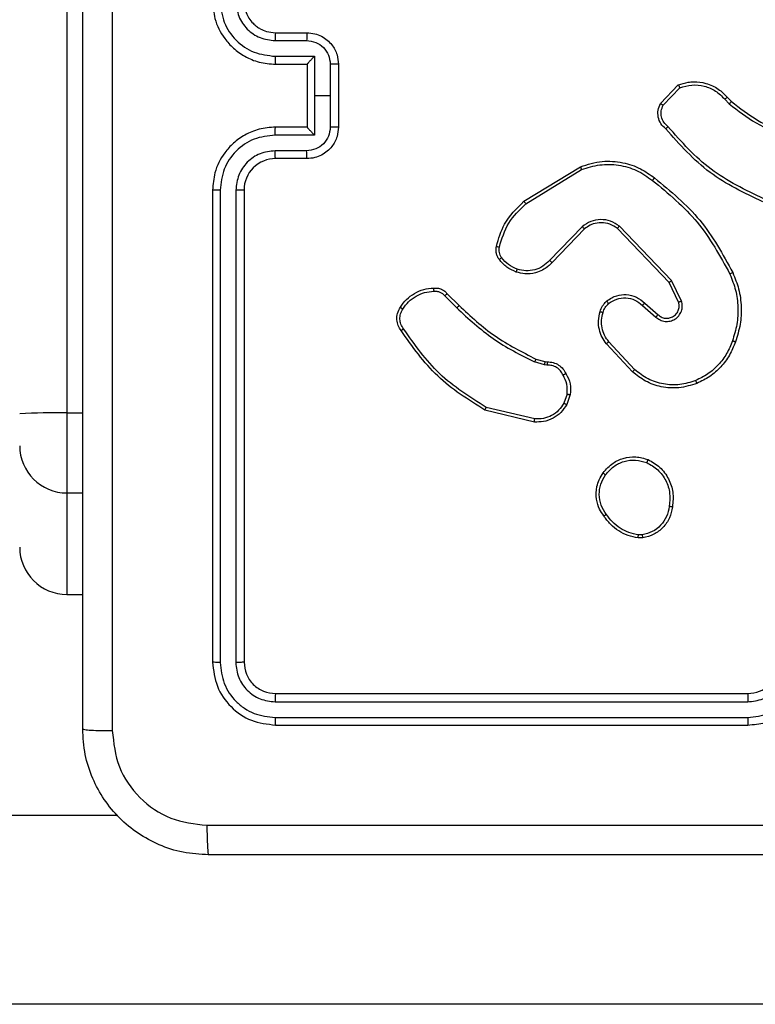
# Model space of a CAD drawing. Units: millimetres. Extents: x -4088 to -1545, y -1431 to -23.
# Drawn here: x -3113 to -3109, y -957 to -950 of the extents above; entities that cross this region are included whole.
import ezdxf

# ---------------------------------------------------------------- set-up
doc = ezdxf.new("R2010")
doc.units = ezdxf.units.MM
doc.header["$LTSCALE"] = 20
doc.layers.add('VP-EQ', color=7, linetype='Continuous', true_color=0x8a3492)

# ---------------------------------------------------------------- blocks, each defined once
blk = doc.blocks.new('WD1418-1S1')
at = {"color": 7, "linetype": 'Continuous', "lineweight": 25}
for p, q in [((3817.5659, 3048.3785), (3817.5659, 3003.9493)), ((3818.891, 3006.3659), (3819.091, 3006.3659)), ((3818.8887, 3006.3161), (3819.0888, 3006.3161)), ((3818.8887, 3006.216), (3819.1388, 3006.216)), ((3819.1388, 3006.216), (3819.1388, 3005.9659)), ((3818.891, 3006.1659), (3819.091, 3006.1659)), ((3819.091, 3006.1659), (3819.091, 3006.1659)), ((3819.091, 3006.1659), (3819.091, 3005.7659)), ((3819.2389, 3006.166), (3819.2389, 3005.9659)), ((3819.291, 3006.1659), (3819.291, 3005.7659)), ((3821.337, 3005.9159), (3821.4496, 3006.0341)), ((3821.3537, 3005.9052), (3821.4593, 3006.0166)), ((3819.1388, 3005.9659), (3819.1388, 3005.7157)), ((3819.2389, 3005.9659), (3819.1388, 3005.9659)), ((3819.2389, 3005.9659), (3819.2389, 3005.7657)), ((3821.7448, 3005.943), (3821.7737, 3005.9137)), ((3821.7604, 3005.9557), (3821.7868, 3005.9289)), ((3819.091, 3005.7659), (3818.891, 3005.7659)), ((3819.091, 3005.7658), (3819.091, 3005.7659)), ((3819.1388, 3005.7157), (3818.8887, 3005.7157)), ((3819.0888, 3005.6156), (3818.8887, 3005.6156)), ((3819.091, 3005.5659), (3818.891, 3005.5659)), ((3820.4685, 3005.2945), (3820.8274, 3005.5145)), ((3820.4806, 3005.2788), (3820.8348, 3005.496)), ((3818.4909, 3005.3659), (3818.4909, 3002.3659)), ((3818.5384, 3005.3655), (3818.5384, 3002.3635)), ((3818.6384, 3005.3655), (3818.6384, 3002.3635)), ((3818.691, 3005.3659), (3818.691, 3002.3659)), ((3820.8393, 3005.1331), (3820.6317, 3004.9178)), ((3820.8532, 3005.1185), (3820.6473, 3004.9049)), ((3821.3906, 3004.7791), (3821.0626, 3005.1218)), ((3821.4067, 3004.7904), (3821.075, 3005.137)), ((3821.4513, 3004.6545), (3821.3906, 3004.7791)), ((3821.4701, 3004.6605), (3821.4067, 3004.7904)), ((3819.9658, 3004.6935), (3820.0424, 3004.6168)), ((3819.9815, 3004.707), (3820.0572, 3004.6313)), ((3821.2219, 3004.6329), (3821.3071, 3004.5589)), ((3821.236, 3004.6477), (3821.3209, 3004.574)), ((3821.1582, 3004.2108), (3820.993, 3004.3888)), ((3821.1715, 3004.225), (3821.0081, 3004.401)), ((3820.599, 3004.2555), (3820.5366, 3004.2734)), ((3820.5453, 3004.2921), (3820.6023, 3004.2757)), ((3820.6153, 3004.2532), (3820.599, 3004.2555)), ((3820.6023, 3004.2757), (3820.6167, 3004.2737)), ((3820.7434, 3004.069), (3820.7225, 3004.0113)), ((3820.7635, 3004.0659), (3820.7406, 3004.0024)), ((3817.5659, 3003.9493), (3817.5659, 3003.4407)), ((3820.5361, 3003.8918), (3820.221, 3003.9667)), ((3820.5374, 3003.9112), (3820.2289, 3003.9843)), ((3817.5659, 3003.4407), (3817.5659, 3002.796)), ((3821.2204, 3003.1745), (3821.1965, 3003.1743)), ((3821.2238, 3003.1554), (3821.1942, 3003.1552)), ((3817.5659, 3002.796), (3817.666, 3002.796)), ((3818.8886, 3002.1133), (3821.8906, 3002.1134)), ((3818.891, 3002.1659), (3821.891, 3002.1659)), ((3818.8886, 3002.0133), (3821.8906, 3002.0133)), ((3818.891, 3001.9659), (3821.891, 3001.9659)), ((3817.8896, 3001.3909), (3753.2422, 3001.3909)), ((3824.0119, 3000.1909), (3746.1296, 3000.1909))]:
    blk.add_line(p, q, dxfattribs=at)
at = {"color": 8, "linetype": 'Continuous', "lineweight": 25}
for p, q in [((3817.5659, 3003.9493), (3817.666, 3003.9493)), ((3817.5659, 3003.4407), (3817.666, 3003.4407))]:
    blk.add_line(p, q, dxfattribs=at)
at = {"color": 7, "linetype": 'Continuous', "lineweight": 25}
for centre, radius, start, end in [((3818.891, 3005.3659), 0.2, 89.99471, 180.00956), ((3817.4911, 2999.6001), 4.3498, 89.01353, 92.96686), ((3817.566, 3003.7408), 0.3001, 180.01929, 269.98811), ((3817.566, 3003.0961), 0.3001, 180.01873, 269.98924)]:
    blk.add_arc(centre, radius, start, end, dxfattribs=at)
for points, knots in [([(3817.8537, 3010.0016), (3817.8537, 3009.1051), (3817.8538, 3007.3122), (3817.8538, 3004.6195), (3817.8537, 3002.8266), (3817.8537, 3001.9301)], [0, 0, 0, 0, 0.333336, 0.666664, 1, 1, 1, 1]), ([(3817.666, 3001.9409), (3817.666, 3002.8348), (3817.666, 3004.623), (3817.666, 3007.3087), (3817.666, 3009.0969), (3817.666, 3009.9909)], [0, 0, 0, 0, 0.333296, 0.666701, 1, 1, 1, 1]), ([(3818.4909, 3006.5659), (3818.494, 3006.5288), (3818.5009, 3006.4446), (3818.5531, 3006.3423), (3818.6232, 3006.2643), (3818.6971, 3006.2121), (3818.7882, 3006.1737), (3818.8559, 3006.1685), (3818.891, 3006.1659)], [0, 0, 0, 0, 0.1769651, 0.4021027, 0.533319, 0.6767779, 0.8323903, 1, 1, 1, 1]), ([(3818.5384, 3006.5662), (3818.544, 3006.5205), (3818.5551, 3006.4289), (3818.6352, 3006.3128), (3818.7511, 3006.232), (3818.8428, 3006.2213), (3818.8887, 3006.216)], [0, 0, 0, 0, 0.24987, 0.499834, 0.749572, 1, 1, 1, 1]), ([(3818.6384, 3006.5662), (3818.6425, 3006.5335), (3818.6505, 3006.4681), (3818.7076, 3006.3852), (3818.7904, 3006.3275), (3818.8559, 3006.3199), (3818.8887, 3006.3161)], [0, 0, 0, 0, 0.249888, 0.499734, 0.749411, 1, 1, 1, 1]), ([(3818.691, 3006.5659), (3818.6935, 3006.5413), (3818.6974, 3006.5034), (3818.7215, 3006.4572), (3818.7449, 3006.4276), (3818.7701, 3006.4056), (3818.7984, 3006.3874), (3818.8379, 3006.3702), (3818.8716, 3006.3675), (3818.891, 3006.3659)], [0, 0, 0, 0, 0.233567, 0.359921, 0.492472, 0.592711, 0.678923, 0.814685, 1, 1, 1, 1]), ([(3818.891, 3006.3659), (3818.8907, 3006.3651), (3818.8901, 3006.3635), (3818.8893, 3006.3521), (3818.8888, 3006.3356), (3818.8887, 3006.3226), (3818.8887, 3006.3161)], [0, 0, 0, 0, 0.250101, 0.499975, 0.74988, 1, 1, 1, 1]), ([(3819.091, 3006.3659), (3819.0906, 3006.3649), (3819.09, 3006.363), (3819.0892, 3006.3497), (3819.089, 3006.3333), (3819.0888, 3006.3218), (3819.0888, 3006.3161)], [0, 0, 0, 0, 0.279786, 0.559073, 0.779429, 1, 1, 1, 1]), ([(3819.091, 3006.3659), (3819.1075, 3006.3647), (3819.1397, 3006.3623), (3819.1837, 3006.3449), (3819.2202, 3006.3205), (3819.2565, 3006.2826), (3819.2853, 3006.2304), (3819.2892, 3006.186), (3819.291, 3006.1659)], [0, 0, 0, 0, 0.1584099, 0.3074572, 0.4469285, 0.5768229, 0.8073324, 1, 1, 1, 1]), ([(3819.0888, 3006.3161), (3819.1084, 3006.3137), (3819.1476, 3006.3089), (3819.1973, 3006.2746), (3819.232, 3006.225), (3819.2366, 3006.1857), (3819.2389, 3006.166)], [0, 0, 0, 0, 0.249985, 0.499854, 0.749552, 1, 1, 1, 1]), ([(3818.8887, 3006.216), (3818.8887, 3006.2095), (3818.8887, 3006.1963), (3818.8893, 3006.1797), (3818.8901, 3006.1682), (3818.8907, 3006.1666), (3818.891, 3006.1659)], [0, 0, 0, 0, 0.250128, 0.499926, 0.749806, 1, 1, 1, 1]), ([(3819.1388, 3006.216), (3819.1333, 3006.2105), (3819.1223, 3006.1994), (3819.1093, 3006.186), (3819.1002, 3006.1765), (3819.095, 3006.1708), (3819.0917, 3006.167), (3819.0912, 3006.1663), (3819.091, 3006.1659)], [0, 0, 0, 0, 0.251605, 0.502569, 0.646685, 0.775773, 0.892427, 1, 1, 1, 1]), ([(3819.291, 3006.1659), (3819.2907, 3006.1659), (3819.2903, 3006.1659), (3819.2871, 3006.1659), (3819.2824, 3006.1659), (3819.2758, 3006.1659), (3819.2678, 3006.166), (3819.2587, 3006.166), (3819.249, 3006.166), (3819.2422, 3006.166), (3819.2389, 3006.166)], [0, 0, 0, 0, 0.124895, 0.250245, 0.374929, 0.499657, 0.624302, 0.749985, 0.875254, 1, 1, 1, 1]), ([(3821.4496, 3006.0341), (3821.4703, 3006.041), (3821.5019, 3006.0516), (3821.5616, 3006.0561), (3821.6285, 3006.0475), (3821.7042, 3006.0136), (3821.7424, 3005.9743), (3821.7604, 3005.9557)], [0, 0, 0, 0, 0.190228, 0.290646, 0.522198, 0.775244, 1, 1, 1, 1]), ([(3821.4496, 3006.0341), (3821.4497, 3006.0339), (3821.4498, 3006.0334), (3821.4516, 3006.0307), (3821.4533, 3006.0273), (3821.4551, 3006.0242), (3821.4571, 3006.0205), (3821.4586, 3006.0179), (3821.4593, 3006.0166)], [0, 0, 0, 0, 0.213513, 0.451299, 0.578269, 0.713523, 0.853889, 1, 1, 1, 1]), ([(3821.4593, 3006.0166), (3821.4847, 3006.024), (3821.5353, 3006.0388), (3821.615, 3006.03), (3821.6891, 3005.9994), (3821.7263, 3005.9618), (3821.7448, 3005.943)], [0, 0, 0, 0, 0.250166, 0.500003, 0.749712, 1, 1, 1, 1]), ([(3821.7604, 3005.9557), (3821.7601, 3005.9555), (3821.7596, 3005.9552), (3821.7561, 3005.9523), (3821.7509, 3005.948), (3821.7469, 3005.9447), (3821.7448, 3005.943)], [0, 0, 0, 0, 0.250604, 0.500348, 0.750198, 1, 1, 1, 1]), ([(3821.7868, 3005.9289), (3821.7865, 3005.9286), (3821.786, 3005.9281), (3821.7824, 3005.924), (3821.7781, 3005.919), (3821.7751, 3005.9154), (3821.7737, 3005.9137)], [0, 0, 0, 0, 0.279995, 0.559342, 0.77986, 1, 1, 1, 1]), ([(3821.7868, 3005.9289), (3821.8405, 3005.8871), (3821.9491, 3005.8025), (3822.0756, 3005.7484), (3822.1396, 3005.721)], [0, 0, 0, 0, 0.494558, 1, 1, 1, 1]), ([(3821.3702, 3005.7548), (3821.3588, 3005.7652), (3821.3363, 3005.786), (3821.3203, 3005.8296), (3821.3187, 3005.8752), (3821.3309, 3005.9024), (3821.337, 3005.9159)], [0, 0, 0, 0, 0.2550954, 0.5066206, 0.7549885, 1, 1, 1, 1]), ([(3821.337, 3005.9159), (3821.3371, 3005.9158), (3821.3375, 3005.9155), (3821.3403, 3005.9138), (3821.3434, 3005.9117), (3821.3464, 3005.9098), (3821.3499, 3005.9076), (3821.3524, 3005.906), (3821.3537, 3005.9052)], [0, 0, 0, 0, 0.215648, 0.454285, 0.581388, 0.714666, 0.854029, 1, 1, 1, 1]), ([(3821.384, 3005.7692), (3821.3744, 3005.7777), (3821.3554, 3005.7948), (3821.3405, 3005.8309), (3821.3384, 3005.87), (3821.3486, 3005.8935), (3821.3537, 3005.9052)], [0, 0, 0, 0, 0.249724, 0.499875, 0.749637, 1, 1, 1, 1]), ([(3821.7737, 3005.9137), (3821.829, 3005.8707), (3821.9396, 3005.7847), (3822.0685, 3005.7296), (3822.1329, 3005.7021)], [0, 0, 0, 0, 0.500024, 1, 1, 1, 1]), ([(3818.891, 3005.7659), (3818.8559, 3005.7632), (3818.7882, 3005.758), (3818.6971, 3005.7197), (3818.6232, 3005.6674), (3818.5531, 3005.5894), (3818.5009, 3005.4871), (3818.494, 3005.4029), (3818.4909, 3005.3659)], [0, 0, 0, 0, 0.16761, 0.323222, 0.466681, 0.597897, 0.823035, 1, 1, 1, 1]), ([(3818.8887, 3005.7157), (3818.8887, 3005.7223), (3818.8887, 3005.7354), (3818.8893, 3005.752), (3818.8901, 3005.7635), (3818.8907, 3005.7651), (3818.891, 3005.7659)], [0, 0, 0, 0, 0.250158, 0.499918, 0.749812, 1, 1, 1, 1]), ([(3819.2389, 3005.7657), (3819.2366, 3005.746), (3819.232, 3005.7067), (3819.1973, 3005.6571), (3819.1476, 3005.6228), (3819.1084, 3005.618), (3819.0888, 3005.6156)], [0, 0, 0, 0, 0.250447, 0.500155, 0.750016, 1, 1, 1, 1]), ([(3819.291, 3005.7659), (3819.2892, 3005.7457), (3819.2853, 3005.7013), (3819.2565, 3005.6491), (3819.2202, 3005.6112), (3819.1837, 3005.5868), (3819.1397, 3005.5694), (3819.1075, 3005.567), (3819.091, 3005.5659)], [0, 0, 0, 0, 0.1926676, 0.4231771, 0.5530715, 0.6925428, 0.8415901, 1, 1, 1, 1]), ([(3819.091, 3005.7658), (3819.0912, 3005.7654), (3819.0917, 3005.7647), (3819.095, 3005.7609), (3819.1002, 3005.7552), (3819.1093, 3005.7458), (3819.1223, 3005.7323), (3819.1333, 3005.7212), (3819.1388, 3005.7157)], [0, 0, 0, 0, 0.107579, 0.224222, 0.353312, 0.497428, 0.748394, 1, 1, 1, 1]), ([(3819.291, 3005.7659), (3819.2907, 3005.7658), (3819.2903, 3005.7658), (3819.2871, 3005.7658), (3819.2824, 3005.7658), (3819.2758, 3005.7658), (3819.2678, 3005.7657), (3819.2587, 3005.7657), (3819.249, 3005.7657), (3819.2422, 3005.7657), (3819.2389, 3005.7657)], [0, 0, 0, 0, 0.124895, 0.250245, 0.374929, 0.499657, 0.624302, 0.749985, 0.875254, 1, 1, 1, 1]), ([(3821.3702, 3005.7548), (3821.3703, 3005.755), (3821.3707, 3005.7554), (3821.3731, 3005.7579), (3821.3759, 3005.7607), (3821.3782, 3005.7633), (3821.381, 3005.7661), (3821.383, 3005.7682), (3821.384, 3005.7692)], [0, 0, 0, 0, 0.228162, 0.470232, 0.597622, 0.727198, 0.862142, 1, 1, 1, 1]), ([(3821.9863, 3005.2915), (3821.8696, 3005.347), (3821.6328, 3005.4596), (3821.4585, 3005.6555), (3821.3702, 3005.7548)], [0, 0, 0, 0, 0.4932745, 1, 1, 1, 1]), ([(3821.9926, 3005.3103), (3821.8757, 3005.3663), (3821.642, 3005.4784), (3821.47, 3005.6723), (3821.384, 3005.7692)], [0, 0, 0, 0, 0.500048, 1, 1, 1, 1]), ([(3818.8887, 3005.7157), (3818.8428, 3005.7104), (3818.7511, 3005.6997), (3818.6352, 3005.6189), (3818.5551, 3005.5028), (3818.544, 3005.4113), (3818.5384, 3005.3655)], [0, 0, 0, 0, 0.250427, 0.500162, 0.75013, 1, 1, 1, 1]), ([(3818.8887, 3005.6156), (3818.8559, 3005.6118), (3818.7904, 3005.6042), (3818.7076, 3005.5465), (3818.6505, 3005.4636), (3818.6425, 3005.3982), (3818.6384, 3005.3655)], [0, 0, 0, 0, 0.250588, 0.5002652, 0.7501111, 1, 1, 1, 1]), ([(3818.891, 3005.5659), (3818.8907, 3005.5666), (3818.8901, 3005.5682), (3818.8893, 3005.5796), (3818.8888, 3005.5961), (3818.8887, 3005.6091), (3818.8887, 3005.6156)], [0, 0, 0, 0, 0.25011, 0.499994, 0.749908, 1, 1, 1, 1]), ([(3819.091, 3005.5659), (3819.0906, 3005.5668), (3819.09, 3005.5687), (3819.0892, 3005.582), (3819.089, 3005.5984), (3819.0888, 3005.6099), (3819.0888, 3005.6156)], [0, 0, 0, 0, 0.2797732, 0.5590793, 0.7794325, 1, 1, 1, 1]), ([(3820.8274, 3005.5145), (3820.8733, 3005.5287), (3820.9612, 3005.5558), (3821.0939, 3005.5452), (3821.208, 3005.508), (3821.2693, 3005.4641), (3821.2982, 3005.4434)], [0, 0, 0, 0, 0.286622, 0.548903, 0.786621, 1, 1, 1, 1]), ([(3820.8274, 3005.5145), (3820.8275, 3005.5142), (3820.8277, 3005.5136), (3820.8293, 3005.5093), (3820.8318, 3005.5032), (3820.8338, 3005.4984), (3820.8348, 3005.496)], [0, 0, 0, 0, 0.250068, 0.499878, 0.750401, 1, 1, 1, 1]), ([(3820.8348, 3005.496), (3820.8729, 3005.5081), (3820.9493, 3005.5323), (3821.0705, 3005.5286), (3821.1874, 3005.4964), (3821.253, 3005.4504), (3821.2858, 3005.4274)], [0, 0, 0, 0, 0.250154, 0.500069, 0.75004, 1, 1, 1, 1]), ([(3821.2858, 3005.4274), (3821.2868, 3005.4287), (3821.2887, 3005.4311), (3821.2913, 3005.4345), (3821.2936, 3005.4374), (3821.2958, 3005.4404), (3821.2979, 3005.4429), (3821.2981, 3005.4432), (3821.2982, 3005.4434)], [0, 0, 0, 0, 0.151451, 0.29374, 0.429946, 0.557233, 0.792568, 1, 1, 1, 1]), ([(3821.2858, 3005.4274), (3821.3867, 3005.3439), (3821.5886, 3005.1769), (3821.7144, 3004.9471), (3821.7774, 3004.8322)], [0, 0, 0, 0, 0.500006, 1, 1, 1, 1]), ([(3821.2982, 3005.4434), (3821.4005, 3005.3589), (3821.605, 3005.19), (3821.7321, 3004.9573), (3821.7956, 3004.841)], [0, 0, 0, 0, 0.500186, 1, 1, 1, 1]), ([(3818.5384, 3005.3655), (3818.5321, 3005.3655), (3818.5196, 3005.3655), (3818.5039, 3005.3656), (3818.4931, 3005.3657), (3818.4916, 3005.3658), (3818.4909, 3005.3659)], [0, 0, 0, 0, 0.249952, 0.499469, 0.749702, 1, 1, 1, 1]), ([(3818.691, 3005.3659), (3818.6908, 3005.3658), (3818.6904, 3005.3658), (3818.6872, 3005.3657), (3818.6822, 3005.3656), (3818.6757, 3005.3656), (3818.6676, 3005.3655), (3818.6585, 3005.3655), (3818.6486, 3005.3655), (3818.6418, 3005.3655), (3818.6384, 3005.3655)], [0, 0, 0, 0, 0.1250785, 0.2500107, 0.3753957, 0.4996529, 0.6245344, 0.7492536, 0.8748099, 1, 1, 1, 1]), ([(3820.2939, 3005.008), (3820.308, 3005.0566), (3820.34, 3005.1673), (3820.4223, 3005.2488), (3820.4685, 3005.2945)], [0, 0, 0, 0, 0.439167, 1, 1, 1, 1]), ([(3820.313, 3005.0037), (3820.3291, 3005.0568), (3820.3614, 3005.1628), (3820.4408, 3005.2401), (3820.4806, 3005.2788)], [0, 0, 0, 0, 0.500053, 1, 1, 1, 1]), ([(3820.4685, 3005.2945), (3820.4686, 3005.2942), (3820.4688, 3005.2936), (3820.4716, 3005.29), (3820.4757, 3005.2849), (3820.4789, 3005.2808), (3820.4806, 3005.2788)], [0, 0, 0, 0, 0.2499916, 0.4997228, 0.7497924, 1, 1, 1, 1]), ([(3821.075, 3005.137), (3821.057, 3005.1488), (3821.0212, 3005.1724), (3820.9564, 3005.1814), (3820.8921, 3005.17), (3820.8569, 3005.1454), (3820.8393, 3005.1331)], [0, 0, 0, 0, 0.250249, 0.5001224, 0.7500872, 1, 1, 1, 1]), ([(3820.8532, 3005.1185), (3820.8529, 3005.1187), (3820.8524, 3005.119), (3820.8492, 3005.1224), (3820.8446, 3005.1272), (3820.8411, 3005.1312), (3820.8393, 3005.1331)], [0, 0, 0, 0, 0.249713, 0.499749, 0.750021, 1, 1, 1, 1]), ([(3821.0626, 3005.1218), (3821.047, 3005.132), (3821.0159, 3005.1526), (3820.961, 3005.1611), (3820.9182, 3005.1543), (3820.8822, 3005.1401), (3820.8647, 3005.1271), (3820.8532, 3005.1185)], [0, 0, 0, 0, 0.2442484, 0.4897393, 0.7130392, 0.8110195, 1, 1, 1, 1]), ([(3821.0626, 3005.1218), (3821.0628, 3005.122), (3821.0632, 3005.1225), (3821.066, 3005.126), (3821.0701, 3005.131), (3821.0734, 3005.135), (3821.075, 3005.137)], [0, 0, 0, 0, 0.250702, 0.500515, 0.750083, 1, 1, 1, 1]), ([(3820.3119, 3004.9249), (3820.308, 3004.9309), (3820.3003, 3004.943), (3820.2937, 3004.9638), (3820.2907, 3004.9859), (3820.2928, 3005.0006), (3820.2939, 3005.008)], [0, 0, 0, 0, 0.243748, 0.491761, 0.743871, 1, 1, 1, 1]), ([(3820.2939, 3005.008), (3820.2942, 3005.0079), (3820.2948, 3005.0077), (3820.2991, 3005.0067), (3820.3055, 3005.0053), (3820.3105, 3005.0042), (3820.313, 3005.0037)], [0, 0, 0, 0, 0.250502, 0.499973, 0.749896, 1, 1, 1, 1]), ([(3820.3275, 3004.9364), (3820.3243, 3004.9414), (3820.318, 3004.9514), (3820.3128, 3004.9684), (3820.3105, 3004.9861), (3820.3122, 3004.9979), (3820.313, 3005.0037)], [0, 0, 0, 0, 0.249808, 0.499821, 0.749968, 1, 1, 1, 1]), ([(3820.3119, 3004.9249), (3820.3122, 3004.9251), (3820.3128, 3004.9256), (3820.3169, 3004.9286), (3820.322, 3004.9324), (3820.3257, 3004.935), (3820.3275, 3004.9364)], [0, 0, 0, 0, 0.279826, 0.559021, 0.779507, 1, 1, 1, 1]), ([(3820.4204, 3004.8446), (3820.3992, 3004.8538), (3820.3568, 3004.8722), (3820.3268, 3004.9073), (3820.3119, 3004.9249)], [0, 0, 0, 0, 0.500067, 1, 1, 1, 1]), ([(3820.4264, 3004.8632), (3820.4071, 3004.8716), (3820.3686, 3004.8884), (3820.3412, 3004.9204), (3820.3275, 3004.9364)], [0, 0, 0, 0, 0.499925, 1, 1, 1, 1]), ([(3820.6473, 3004.9049), (3820.6441, 3004.9014), (3820.6352, 3004.8917), (3820.616, 3004.8749), (3820.5851, 3004.8547), (3820.5373, 3004.8361), (3820.4788, 3004.8294), (3820.4385, 3004.8399), (3820.4204, 3004.8446)], [0, 0, 0, 0, 0.056665, 0.159098, 0.307022, 0.500517, 0.775209, 1, 1, 1, 1]), ([(3820.4204, 3004.8446), (3820.4205, 3004.8449), (3820.4206, 3004.8455), (3820.4219, 3004.8497), (3820.424, 3004.8559), (3820.4256, 3004.8608), (3820.4264, 3004.8632)], [0, 0, 0, 0, 0.2497702, 0.5001685, 0.7497447, 1, 1, 1, 1]), ([(3820.6317, 3004.9178), (3820.6181, 3004.9048), (3820.5909, 3004.8787), (3820.538, 3004.8569), (3820.4813, 3004.8495), (3820.4447, 3004.8586), (3820.4264, 3004.8632)], [0, 0, 0, 0, 0.249775, 0.499802, 0.749888, 1, 1, 1, 1]), ([(3820.6473, 3004.9049), (3820.6469, 3004.9051), (3820.6462, 3004.9055), (3820.642, 3004.9089), (3820.637, 3004.9132), (3820.6335, 3004.9163), (3820.6317, 3004.9178)], [0, 0, 0, 0, 0.279981, 0.559256, 0.779408, 1, 1, 1, 1]), ([(3821.7956, 3004.841), (3821.7953, 3004.8408), (3821.7948, 3004.8405), (3821.7905, 3004.8385), (3821.7845, 3004.8356), (3821.7798, 3004.8334), (3821.7774, 3004.8322)], [0, 0, 0, 0, 0.249925, 0.500712, 0.750502, 1, 1, 1, 1]), ([(3821.7774, 3004.8322), (3821.7908, 3004.7983), (3821.8177, 3004.7305), (3821.8311, 3004.6213), (3821.8258, 3004.5114), (3821.8039, 3004.4418), (3821.793, 3004.407)], [0, 0, 0, 0, 0.249893, 0.499977, 0.750052, 1, 1, 1, 1]), ([(3821.7956, 3004.841), (3821.8094, 3004.8068), (3821.8377, 3004.7367), (3821.8519, 3004.6248), (3821.8465, 3004.51), (3821.8238, 3004.4379), (3821.8121, 3004.4007)], [0, 0, 0, 0, 0.243447, 0.500027, 0.742041, 1, 1, 1, 1]), ([(3819.6842, 3004.6208), (3819.6964, 3004.6382), (3819.7209, 3004.673), (3819.7727, 3004.7112), (3819.8316, 3004.7372), (3819.874, 3004.7411), (3819.8952, 3004.7431)], [0, 0, 0, 0, 0.2500447, 0.4999381, 0.7498167, 1, 1, 1, 1]), ([(3819.8952, 3004.7431), (3819.8951, 3004.7428), (3819.895, 3004.7422), (3819.895, 3004.7377), (3819.8954, 3004.7321), (3819.8956, 3004.7269), (3819.8959, 3004.7242), (3819.896, 3004.7228)], [0, 0, 0, 0, 0.2419178, 0.4884037, 0.7407786, 0.8696944, 1, 1, 1, 1]), ([(3819.8952, 3004.7431), (3819.9038, 3004.7435), (3819.921, 3004.7443), (3819.9453, 3004.7366), (3819.9662, 3004.7243), (3819.9765, 3004.7126), (3819.9815, 3004.707)], [0, 0, 0, 0, 0.262831, 0.524582, 0.770759, 1, 1, 1, 1]), ([(3821.3906, 3004.7791), (3821.3907, 3004.7792), (3821.391, 3004.7794), (3821.3935, 3004.781), (3821.3962, 3004.783), (3821.3993, 3004.7851), (3821.4027, 3004.7876), (3821.4053, 3004.7894), (3821.4067, 3004.7904)], [0, 0, 0, 0, 0.194031, 0.424926, 0.55378, 0.693567, 0.840718, 1, 1, 1, 1]), ([(3819.7003, 3004.6096), (3819.7116, 3004.6258), (3819.7343, 3004.6581), (3819.7823, 3004.6936), (3819.837, 3004.7175), (3819.8763, 3004.7211), (3819.896, 3004.7228)], [0, 0, 0, 0, 0.249948, 0.500077, 0.749963, 1, 1, 1, 1]), ([(3819.896, 3004.7228), (3819.9026, 3004.7232), (3819.9159, 3004.724), (3819.9352, 3004.7184), (3819.9527, 3004.7085), (3819.9614, 3004.6985), (3819.9658, 3004.6935)], [0, 0, 0, 0, 0.250555, 0.500096, 0.75013, 1, 1, 1, 1]), ([(3819.9815, 3004.707), (3819.9813, 3004.7068), (3819.9809, 3004.7065), (3819.9783, 3004.7044), (3819.9753, 3004.7018), (3819.9725, 3004.6994), (3819.9693, 3004.6966), (3819.967, 3004.6945), (3819.9658, 3004.6935)], [0, 0, 0, 0, 0.212925, 0.450304, 0.578406, 0.712121, 0.853325, 1, 1, 1, 1]), ([(3820.9944, 3004.6599), (3821.0048, 3004.6675), (3821.0244, 3004.6821), (3821.0661, 3004.6986), (3821.1204, 3004.7051), (3821.1851, 3004.6901), (3821.2192, 3004.6617), (3821.236, 3004.6477)], [0, 0, 0, 0, 0.145333, 0.2761981, 0.5022804, 0.7562496, 1, 1, 1, 1]), ([(3821.0071, 3004.6444), (3821.0236, 3004.6553), (3821.0567, 3004.6773), (3821.1169, 3004.6845), (3821.1762, 3004.6712), (3821.2066, 3004.6457), (3821.2219, 3004.6329)], [0, 0, 0, 0, 0.249957, 0.499922, 0.749855, 1, 1, 1, 1]), ([(3819.6886, 3004.4732), (3819.682, 3004.4834), (3819.6683, 3004.5044), (3819.6605, 3004.5427), (3819.6637, 3004.5839), (3819.6772, 3004.6083), (3819.6842, 3004.6208)], [0, 0, 0, 0, 0.230132, 0.47356, 0.730114, 1, 1, 1, 1]), ([(3819.6842, 3004.6208), (3819.6843, 3004.6206), (3819.6846, 3004.6202), (3819.6873, 3004.6183), (3819.6904, 3004.6162), (3819.6933, 3004.6142), (3819.6966, 3004.612), (3819.699, 3004.6104), (3819.7003, 3004.6096)], [0, 0, 0, 0, 0.221963, 0.46227, 0.589646, 0.721398, 0.858731, 1, 1, 1, 1]), ([(3820.0572, 3004.6313), (3820.0572, 3004.6312), (3820.0571, 3004.6311), (3820.056, 3004.6302), (3820.0547, 3004.6289), (3820.0529, 3004.6271), (3820.0506, 3004.6249), (3820.048, 3004.6224), (3820.0452, 3004.6197), (3820.0434, 3004.6178), (3820.0424, 3004.6168)], [0, 0, 0, 0, 0.125032, 0.251276, 0.375619, 0.499853, 0.625623, 0.751049, 0.876526, 1, 1, 1, 1]), ([(3820.0424, 3004.6168), (3820.1168, 3004.5481), (3820.2656, 3004.4107), (3820.4463, 3004.3192), (3820.5366, 3004.2734)], [0, 0, 0, 0, 0.500022, 1, 1, 1, 1]), ([(3820.0572, 3004.6313), (3820.1307, 3004.5634), (3820.2776, 3004.4276), (3820.4561, 3004.3373), (3820.5453, 3004.2921)], [0, 0, 0, 0, 0.499947, 1, 1, 1, 1]), ([(3820.9525, 3004.5941), (3820.9573, 3004.6064), (3820.9625, 3004.6203), (3820.972, 3004.6349), (3820.9798, 3004.6455), (3820.9881, 3004.6536), (3820.9944, 3004.6599)], [0, 0, 0, 0, 0.499707, 0.559922, 0.664005, 1, 1, 1, 1]), ([(3820.9713, 3004.588), (3820.9753, 3004.5986), (3820.9833, 3004.62), (3820.9991, 3004.6363), (3821.0071, 3004.6444)], [0, 0, 0, 0, 0.500145, 1, 1, 1, 1]), ([(3820.9944, 3004.6599), (3820.9946, 3004.6596), (3820.995, 3004.6591), (3820.9978, 3004.6555), (3821.0021, 3004.6504), (3821.0054, 3004.6464), (3821.0071, 3004.6444)], [0, 0, 0, 0, 0.250184, 0.499885, 0.75101, 1, 1, 1, 1]), ([(3821.236, 3004.6477), (3821.2358, 3004.6476), (3821.2355, 3004.6472), (3821.2334, 3004.6449), (3821.2306, 3004.6422), (3821.2281, 3004.6394), (3821.2252, 3004.6363), (3821.223, 3004.634), (3821.2219, 3004.6329)], [0, 0, 0, 0, 0.20565, 0.439751, 0.569669, 0.704457, 0.84805, 1, 1, 1, 1]), ([(3821.3071, 3004.5589), (3821.3157, 3004.5521), (3821.3329, 3004.5384), (3821.3654, 3004.5297), (3821.3985, 3004.5317), (3821.4293, 3004.5443), (3821.4544, 3004.5663), (3821.4706, 3004.5953), (3821.4773, 3004.6283), (3821.4725, 3004.6498), (3821.4701, 3004.6605)], [0, 0, 0, 0, 0.12488, 0.250217, 0.374731, 0.500035, 0.624855, 0.749985, 0.874979, 1, 1, 1, 1]), ([(3821.3209, 3004.574), (3821.3276, 3004.5685), (3821.3411, 3004.5575), (3821.3654, 3004.5508), (3821.3897, 3004.5512), (3821.4146, 3004.5592), (3821.4341, 3004.5746), (3821.4461, 3004.5921), (3821.4536, 3004.6101), (3821.4567, 3004.6316), (3821.453, 3004.6474), (3821.4513, 3004.6545)], [0, 0, 0, 0, 0.121823, 0.248565, 0.350646, 0.467395, 0.617012, 0.696893, 0.769131, 0.895974, 1, 1, 1, 1]), ([(3821.4513, 3004.6545), (3821.4516, 3004.6546), (3821.4523, 3004.6547), (3821.4565, 3004.656), (3821.4628, 3004.658), (3821.4677, 3004.6597), (3821.4701, 3004.6605)], [0, 0, 0, 0, 0.249952, 0.499462, 0.750178, 1, 1, 1, 1]), ([(3819.7045, 3004.4843), (3819.6983, 3004.4937), (3819.6859, 3004.5125), (3819.6798, 3004.5462), (3819.6836, 3004.5802), (3819.6947, 3004.5998), (3819.7003, 3004.6096)], [0, 0, 0, 0, 0.250178, 0.500028, 0.749876, 1, 1, 1, 1]), ([(3820.993, 3004.3888), (3820.9833, 3004.4022), (3820.9634, 3004.4299), (3820.9461, 3004.4803), (3820.9396, 3004.5368), (3820.9482, 3004.5746), (3820.9525, 3004.5941)], [0, 0, 0, 0, 0.226502, 0.468662, 0.726482, 1, 1, 1, 1]), ([(3820.9525, 3004.5941), (3820.9528, 3004.5939), (3820.9534, 3004.5936), (3820.9576, 3004.5922), (3820.9639, 3004.5902), (3820.9688, 3004.5887), (3820.9713, 3004.588)], [0, 0, 0, 0, 0.250189, 0.499818, 0.749731, 1, 1, 1, 1]), ([(3821.0081, 3004.401), (3820.9985, 3004.4146), (3820.9793, 3004.4416), (3820.9643, 3004.4895), (3820.9601, 3004.5395), (3820.9676, 3004.5718), (3820.9713, 3004.588)], [0, 0, 0, 0, 0.249996, 0.500024, 0.749979, 1, 1, 1, 1]), ([(3821.3209, 3004.574), (3821.3209, 3004.5739), (3821.3207, 3004.5736), (3821.3191, 3004.5719), (3821.3167, 3004.5694), (3821.3141, 3004.5666), (3821.3109, 3004.563), (3821.3084, 3004.5603), (3821.3071, 3004.5589)], [0, 0, 0, 0, 0.155947, 0.374241, 0.508438, 0.656936, 0.820653, 1, 1, 1, 1]), ([(3819.6886, 3004.4732), (3819.6889, 3004.4734), (3819.6893, 3004.4737), (3819.6919, 3004.4756), (3819.6951, 3004.4777), (3819.6979, 3004.4797), (3819.701, 3004.4819), (3819.7033, 3004.4835), (3819.7045, 3004.4843)], [0, 0, 0, 0, 0.2277899, 0.4693997, 0.5973824, 0.7276559, 0.861618, 1, 1, 1, 1]), ([(3820.221, 3003.9667), (3820.1154, 3004.0334), (3819.9043, 3004.1668), (3819.7605, 3004.3711), (3819.6886, 3004.4732)], [0, 0, 0, 0, 0.499941, 1, 1, 1, 1]), ([(3820.2289, 3003.9843), (3820.1249, 3004.0503), (3819.917, 3004.1822), (3819.7753, 3004.3836), (3819.7045, 3004.4843)], [0, 0, 0, 0, 0.500041, 1, 1, 1, 1]), ([(3820.993, 3004.3888), (3820.9932, 3004.389), (3820.9938, 3004.3894), (3820.9972, 3004.3921), (3821.0022, 3004.3962), (3821.0061, 3004.3994), (3821.0081, 3004.401)], [0, 0, 0, 0, 0.2507353, 0.5000505, 0.7492233, 1, 1, 1, 1]), ([(3821.793, 3004.407), (3821.7821, 3004.3795), (3821.7603, 3004.3246), (3821.7058, 3004.2542), (3821.6397, 3004.1944), (3821.5867, 3004.1684), (3821.5601, 3004.1554)], [0, 0, 0, 0, 0.24988, 0.500018, 0.749972, 1, 1, 1, 1]), ([(3821.8121, 3004.4007), (3821.8007, 3004.3719), (3821.7779, 3004.3143), (3821.7212, 3004.2402), (3821.6515, 3004.1779), (3821.5958, 3004.1509), (3821.5679, 3004.1373)], [0, 0, 0, 0, 0.250015, 0.499939, 0.749913, 1, 1, 1, 1]), ([(3821.8121, 3004.4007), (3821.8119, 3004.4007), (3821.8114, 3004.4008), (3821.8084, 3004.4017), (3821.8048, 3004.4029), (3821.8014, 3004.4041), (3821.7974, 3004.4054), (3821.7945, 3004.4065), (3821.793, 3004.407)], [0, 0, 0, 0, 0.208974, 0.445095, 0.573722, 0.707541, 0.850763, 1, 1, 1, 1]), ([(3820.5453, 3004.2921), (3820.5451, 3004.2918), (3820.5447, 3004.2911), (3820.5424, 3004.2861), (3820.5395, 3004.2799), (3820.5376, 3004.2756), (3820.5366, 3004.2734)], [0, 0, 0, 0, 0.2799202, 0.5585201, 0.7792236, 1, 1, 1, 1]), ([(3820.6023, 3004.2757), (3820.6021, 3004.2753), (3820.6019, 3004.2746), (3820.6009, 3004.2692), (3820.6, 3004.2625), (3820.5993, 3004.2578), (3820.599, 3004.2555)], [0, 0, 0, 0, 0.279911, 0.559427, 0.779569, 1, 1, 1, 1]), ([(3820.6167, 3004.2737), (3820.6166, 3004.2734), (3820.6165, 3004.2729), (3820.6161, 3004.2693), (3820.6159, 3004.2653), (3820.6157, 3004.2617), (3820.6155, 3004.2576), (3820.6154, 3004.2547), (3820.6153, 3004.2532)], [0, 0, 0, 0, 0.227876, 0.469928, 0.596479, 0.72734, 0.861894, 1, 1, 1, 1]), ([(3820.7179, 3004.1897), (3820.7128, 3004.1992), (3820.7026, 3004.2181), (3820.6774, 3004.239), (3820.6476, 3004.2522), (3820.6261, 3004.2529), (3820.6153, 3004.2532)], [0, 0, 0, 0, 0.250103, 0.500146, 0.750026, 1, 1, 1, 1]), ([(3820.6167, 3004.2737), (3820.6296, 3004.2731), (3820.6552, 3004.2719), (3820.69, 3004.2556), (3820.7186, 3004.2315), (3820.7303, 3004.2101), (3820.7361, 3004.1996)], [0, 0, 0, 0, 0.259485, 0.512312, 0.759235, 1, 1, 1, 1]), ([(3820.7361, 3004.1996), (3820.7358, 3004.1994), (3820.7354, 3004.1991), (3820.7322, 3004.1974), (3820.7287, 3004.1955), (3820.7254, 3004.1938), (3820.7218, 3004.1918), (3820.7192, 3004.1904), (3820.7179, 3004.1897)], [0, 0, 0, 0, 0.226849, 0.469252, 0.596311, 0.728151, 0.863275, 1, 1, 1, 1]), ([(3820.7434, 3004.069), (3820.7447, 3004.0903), (3820.7472, 3004.1328), (3820.7277, 3004.1708), (3820.7179, 3004.1897)], [0, 0, 0, 0, 0.499987, 1, 1, 1, 1]), ([(3820.7361, 3004.1996), (3820.7467, 3004.1786), (3820.7681, 3004.1365), (3820.765, 3004.0894), (3820.7635, 3004.0659)], [0, 0, 0, 0, 0.5000024, 1, 1, 1, 1]), ([(3821.1582, 3004.2108), (3821.1585, 3004.211), (3821.1589, 3004.2115), (3821.1619, 3004.2147), (3821.1663, 3004.2194), (3821.1698, 3004.2232), (3821.1715, 3004.225)], [0, 0, 0, 0, 0.249882, 0.500269, 0.75023, 1, 1, 1, 1]), ([(3821.5679, 3004.1373), (3821.5302, 3004.1256), (3821.4565, 3004.1026), (3821.3425, 3004.1115), (3821.2398, 3004.1464), (3821.185, 3004.1897), (3821.1582, 3004.2108)], [0, 0, 0, 0, 0.268443, 0.524554, 0.768338, 1, 1, 1, 1]), ([(3821.5601, 3004.1554), (3821.5269, 3004.1449), (3821.4604, 3004.1239), (3821.3549, 3004.1292), (3821.254, 3004.1607), (3821.199, 3004.2036), (3821.1715, 3004.225)], [0, 0, 0, 0, 0.25004, 0.500003, 0.749788, 1, 1, 1, 1]), ([(3821.5679, 3004.1373), (3821.5678, 3004.1376), (3821.5675, 3004.1381), (3821.5657, 3004.1423), (3821.5632, 3004.1482), (3821.5611, 3004.153), (3821.5601, 3004.1554)], [0, 0, 0, 0, 0.2502056, 0.4994398, 0.7490424, 1, 1, 1, 1]), ([(3820.7434, 3004.069), (3820.7449, 3004.0687), (3820.7478, 3004.0682), (3820.7518, 3004.0675), (3820.7555, 3004.0669), (3820.7593, 3004.0663), (3820.7628, 3004.0658), (3820.7633, 3004.0658), (3820.7635, 3004.0659)], [0, 0, 0, 0, 0.141618, 0.276911, 0.41061, 0.537908, 0.777913, 1, 1, 1, 1]), ([(3820.7406, 3004.0024), (3820.7294, 3003.9851), (3820.707, 3003.9505), (3820.6549, 3003.913), (3820.5962, 3003.8912), (3820.555, 3003.8916), (3820.5361, 3003.8918)], [0, 0, 0, 0, 0.250131, 0.500005, 0.769758, 1, 1, 1, 1]), ([(3820.7225, 3004.0113), (3820.7124, 3003.9957), (3820.6921, 3003.9644), (3820.6462, 3003.9313), (3820.5934, 3003.9111), (3820.556, 3003.9112), (3820.5374, 3003.9112)], [0, 0, 0, 0, 0.249858, 0.499837, 0.750145, 1, 1, 1, 1]), ([(3820.7406, 3004.0024), (3820.7403, 3004.0025), (3820.7395, 3004.0027), (3820.7346, 3004.005), (3820.7287, 3004.0081), (3820.7246, 3004.0102), (3820.7225, 3004.0113)], [0, 0, 0, 0, 0.279489, 0.558233, 0.77775, 1, 1, 1, 1]), ([(3820.221, 3003.9667), (3820.221, 3003.9669), (3820.2211, 3003.9673), (3820.2222, 3003.97), (3820.2237, 3003.9732), (3820.2252, 3003.9764), (3820.2269, 3003.9801), (3820.2282, 3003.9829), (3820.2289, 3003.9843)], [0, 0, 0, 0, 0.201779, 0.43485, 0.564253, 0.700739, 0.846017, 1, 1, 1, 1]), ([(3820.5361, 3003.8918), (3820.5361, 3003.8921), (3820.536, 3003.8928), (3820.5362, 3003.8972), (3820.5367, 3003.9036), (3820.5372, 3003.9087), (3820.5374, 3003.9112)], [0, 0, 0, 0, 0.249867, 0.499995, 0.74956, 1, 1, 1, 1]), ([(3820.9719, 3003.5686), (3820.9916, 3003.5912), (3821.0272, 3003.6317), (3821.1018, 3003.6649), (3821.18, 3003.6759), (3821.2317, 3003.6608), (3821.2574, 3003.6532)], [0, 0, 0, 0, 0.277639, 0.499849, 0.750964, 1, 1, 1, 1]), ([(3820.9878, 3003.5563), (3821.0039, 3003.5751), (3821.036, 3003.6124), (3821.1039, 3003.6443), (3821.1782, 3003.6546), (3821.2256, 3003.641), (3821.2493, 3003.6342)], [0, 0, 0, 0, 0.250163, 0.499826, 0.750059, 1, 1, 1, 1]), ([(3821.2574, 3003.6532), (3821.2573, 3003.653), (3821.2571, 3003.6525), (3821.2558, 3003.6494), (3821.2542, 3003.6458), (3821.2528, 3003.6424), (3821.2511, 3003.6384), (3821.2499, 3003.6357), (3821.2493, 3003.6342)], [0, 0, 0, 0, 0.217626, 0.455785, 0.584066, 0.717019, 0.855475, 1, 1, 1, 1]), ([(3821.2493, 3003.6342), (3821.2738, 3003.6199), (3821.3228, 3003.5914), (3821.3732, 3003.5214), (3821.4006, 3003.4396), (3821.395, 3003.3832), (3821.3922, 3003.355)], [0, 0, 0, 0, 0.249978, 0.499917, 0.749736, 1, 1, 1, 1]), ([(3821.2574, 3003.6532), (3821.2835, 3003.6383), (3821.3365, 3003.6079), (3821.3906, 3003.5332), (3821.421, 3003.4449), (3821.4153, 3003.384), (3821.4123, 3003.3526)], [0, 0, 0, 0, 0.245413, 0.50011, 0.742749, 1, 1, 1, 1]), ([(3820.9765, 3003.2945), (3820.9669, 3003.3085), (3820.9449, 3003.3407), (3820.9261, 3003.4051), (3820.9279, 3003.4705), (3820.9456, 3003.5274), (3820.9629, 3003.5545), (3820.9719, 3003.5686)], [0, 0, 0, 0, 0.172959, 0.397123, 0.672293, 0.829759, 1, 1, 1, 1]), ([(3820.9924, 3003.3054), (3820.9802, 3003.3244), (3820.9557, 3003.3623), (3820.9445, 3003.43), (3820.9531, 3003.4982), (3820.9762, 3003.5369), (3820.9878, 3003.5563)], [0, 0, 0, 0, 0.249939, 0.499903, 0.749752, 1, 1, 1, 1]), ([(3820.9719, 3003.5686), (3820.9721, 3003.5684), (3820.9726, 3003.5678), (3820.9761, 3003.5649), (3820.9814, 3003.5609), (3820.9857, 3003.5579), (3820.9878, 3003.5563)], [0, 0, 0, 0, 0.250399, 0.499515, 0.750271, 1, 1, 1, 1]), ([(3820.9765, 3003.2945), (3820.9767, 3003.2946), (3820.9771, 3003.2948), (3820.9798, 3003.2965), (3820.9827, 3003.2986), (3820.9856, 3003.3006), (3820.9889, 3003.3029), (3820.9912, 3003.3045), (3820.9924, 3003.3054)], [0, 0, 0, 0, 0.217518, 0.456808, 0.584052, 0.718301, 0.856858, 1, 1, 1, 1]), ([(3821.1965, 3003.1743), (3821.176, 3003.1784), (3821.135, 3003.1867), (3821.079, 3003.2158), (3821.0293, 3003.2546), (3821.0047, 3003.2884), (3820.9924, 3003.3054)], [0, 0, 0, 0, 0.249889, 0.500031, 0.750009, 1, 1, 1, 1]), ([(3821.3922, 3003.355), (3821.3877, 3003.333), (3821.3788, 3003.2889), (3821.3397, 3003.233), (3821.2858, 3003.1909), (3821.2422, 3003.18), (3821.2204, 3003.1745)], [0, 0, 0, 0, 0.2499194, 0.4998383, 0.7497808, 1, 1, 1, 1]), ([(3821.4123, 3003.3526), (3821.4074, 3003.3285), (3821.3976, 3003.2803), (3821.3545, 3003.2196), (3821.2957, 3003.1735), (3821.2479, 3003.1615), (3821.2238, 3003.1554)], [0, 0, 0, 0, 0.250051, 0.499983, 0.746685, 1, 1, 1, 1]), ([(3821.4123, 3003.3526), (3821.412, 3003.3526), (3821.4114, 3003.3525), (3821.4081, 3003.3528), (3821.4043, 3003.3533), (3821.4007, 3003.3538), (3821.3966, 3003.3543), (3821.3937, 3003.3547), (3821.3922, 3003.355)], [0, 0, 0, 0, 0.220257, 0.459177, 0.584653, 0.719391, 0.858162, 1, 1, 1, 1]), ([(3821.1942, 3003.1552), (3821.1726, 3003.1594), (3821.1292, 3003.1679), (3821.0695, 3003.1984), (3821.0161, 3003.2398), (3820.9897, 3003.2762), (3820.9765, 3003.2945)], [0, 0, 0, 0, 0.246939, 0.495867, 0.747106, 1, 1, 1, 1]), ([(3821.1942, 3003.1552), (3821.1942, 3003.1555), (3821.1943, 3003.1563), (3821.1949, 3003.1613), (3821.1956, 3003.1676), (3821.1962, 3003.1721), (3821.1965, 3003.1743)], [0, 0, 0, 0, 0.279857, 0.558932, 0.779292, 1, 1, 1, 1]), ([(3821.2204, 3003.1745), (3821.2208, 3003.172), (3821.2216, 3003.1669), (3821.2227, 3003.1606), (3821.2235, 3003.1563), (3821.2237, 3003.1557), (3821.2238, 3003.1554)], [0, 0, 0, 0, 0.250017, 0.500083, 0.750163, 1, 1, 1, 1]), ([(3818.5384, 3002.3635), (3818.5314, 3002.3635), (3818.5173, 3002.3637), (3818.5017, 3002.3643), (3818.4927, 3002.3651), (3818.4915, 3002.3656), (3818.4909, 3002.3659)], [0, 0, 0, 0, 0.280323, 0.559673, 0.779786, 1, 1, 1, 1]), ([(3818.4909, 3002.3659), (3818.4969, 3002.3134), (3818.509, 3002.2086), (3818.6016, 3002.0764), (3818.7338, 3001.9838), (3818.8386, 3001.9719), (3818.891, 3001.9659)], [0, 0, 0, 0, 0.2501577, 0.500164, 0.7499765, 1, 1, 1, 1]), ([(3818.5384, 3002.3635), (3818.5439, 3002.3178), (3818.555, 3002.2265), (3818.6222, 3002.1288), (3818.6925, 3002.0706), (3818.7737, 3002.0262), (3818.8427, 3002.0184), (3818.8886, 3002.0133)], [0, 0, 0, 0, 0.249634, 0.499224, 0.623849, 0.749872, 1, 1, 1, 1]), ([(3818.691, 3002.3659), (3818.6899, 3002.3655), (3818.6879, 3002.3648), (3818.6737, 3002.364), (3818.6563, 3002.3635), (3818.6444, 3002.3635), (3818.6384, 3002.3635)], [0, 0, 0, 0, 0.279884, 0.559173, 0.779873, 1, 1, 1, 1]), ([(3818.6384, 3002.3635), (3818.6421, 3002.3307), (3818.6477, 3002.2814), (3818.6795, 3002.2234), (3818.721, 3002.1732), (3818.7907, 3002.1252), (3818.856, 3002.1173), (3818.8886, 3002.1133)], [0, 0, 0, 0, 0.250148, 0.376205, 0.500751, 0.750279, 1, 1, 1, 1]), ([(3818.691, 3002.3659), (3818.694, 3002.3396), (3818.6999, 3002.2872), (3818.7462, 3002.2211), (3818.8124, 3002.1749), (3818.8648, 3002.1689), (3818.891, 3002.1659)], [0, 0, 0, 0, 0.250144, 0.500082, 0.750082, 1, 1, 1, 1]), ([(3821.8906, 3002.0133), (3821.9364, 3002.0189), (3822.0279, 3002.0301), (3822.144, 3002.1101), (3822.2248, 3002.226), (3822.2354, 3002.3176), (3822.2408, 3002.3635)], [0, 0, 0, 0, 0.249878, 0.499818, 0.749543, 1, 1, 1, 1]), ([(3821.8906, 3002.1134), (3821.9234, 3002.1172), (3821.9889, 3002.1248), (3822.0717, 3002.1826), (3822.1288, 3002.2655), (3822.1367, 3002.3309), (3822.1407, 3002.3635)], [0, 0, 0, 0, 0.2504138, 0.5001014, 0.7500638, 1, 1, 1, 1]), ([(3821.891, 3001.9659), (3821.9282, 3001.9689), (3822.0126, 3001.9758), (3822.115, 3002.0283), (3822.1928, 3002.0985), (3822.2449, 3002.1724), (3822.2833, 3002.2633), (3822.2883, 3002.3308), (3822.2909, 3002.3659)], [0, 0, 0, 0, 0.177667, 0.403069, 0.534256, 0.677447, 0.832744, 1, 1, 1, 1]), ([(3821.891, 3002.1659), (3821.9166, 3002.1687), (3821.9647, 3002.1741), (3822.0258, 3002.2132), (3822.0643, 3002.2608), (3822.0867, 3002.3136), (3822.0895, 3002.3475), (3822.0909, 3002.3659)], [0, 0, 0, 0, 0.244589, 0.457334, 0.675512, 0.824537, 1, 1, 1, 1]), ([(3818.891, 3002.1659), (3818.8906, 3002.1648), (3818.8899, 3002.1627), (3818.8891, 3002.1486), (3818.8886, 3002.1312), (3818.8886, 3002.1193), (3818.8886, 3002.1133)], [0, 0, 0, 0, 0.2798129, 0.5589969, 0.7793802, 1, 1, 1, 1]), ([(3821.891, 3002.1659), (3821.8909, 3002.1656), (3821.8908, 3002.1652), (3821.8909, 3002.162), (3821.8908, 3002.1572), (3821.8906, 3002.1506), (3821.8907, 3002.1425), (3821.8905, 3002.1334), (3821.8906, 3002.1235), (3821.8906, 3002.1167), (3821.8906, 3002.1134)], [0, 0, 0, 0, 0.125154, 0.250156, 0.375416, 0.499967, 0.624704, 0.749852, 0.874932, 1, 1, 1, 1]), ([(3818.8886, 3002.0133), (3818.8887, 3002.0062), (3818.8888, 3001.9922), (3818.8893, 3001.9767), (3818.8902, 3001.9676), (3818.8907, 3001.9664), (3818.891, 3001.9659)], [0, 0, 0, 0, 0.279793, 0.559121, 0.779436, 1, 1, 1, 1]), ([(3821.8906, 3002.0133), (3821.8906, 3002.007), (3821.8906, 3001.9944), (3821.8906, 3001.9788), (3821.8909, 3001.968), (3821.8909, 3001.9666), (3821.891, 3001.9659)], [0, 0, 0, 0, 0.250162, 0.500055, 0.749944, 1, 1, 1, 1]), ([(3817.666, 3001.9409), (3817.6689, 3001.9395), (3817.6747, 3001.9368), (3817.7171, 3001.9333), (3817.7788, 3001.9308), (3817.8287, 3001.9304), (3817.8537, 3001.9301)], [0, 0, 0, 0, 0.249885, 0.49992, 0.749528, 1, 1, 1, 1]), ([(3818.4659, 3001.1409), (3818.4114, 3001.1441), (3818.3037, 3001.1505), (3818.1036, 3001.2154), (3817.8859, 3001.361), (3817.7405, 3001.5787), (3817.6755, 3001.7788), (3817.6692, 3001.8864), (3817.666, 3001.9409)], [0, 0, 0, 0, 0.130548, 0.257594, 0.499987, 0.742649, 0.86963, 1, 1, 1, 1]), ([(3817.8537, 3001.9301), (3817.8627, 3001.8514), (3817.8808, 3001.6939), (3818.0198, 3001.4948), (3818.2191, 3001.3562), (3818.3765, 3001.3378), (3818.4552, 3001.3285)], [0, 0, 0, 0, 0.2499496, 0.5000587, 0.7499658, 1, 1, 1, 1]), ([(3818.4552, 3001.3285), (3819.3517, 3001.3286), (3821.1446, 3001.3286), (3823.8373, 3001.3286), (3825.6302, 3001.3286), (3826.5267, 3001.3285)], [0, 0, 0, 0, 0.333338, 0.666662, 1, 1, 1, 1]), ([(3818.4552, 3001.3285), (3818.4555, 3001.3036), (3818.4559, 3001.2537), (3818.4584, 3001.192), (3818.4619, 3001.1496), (3818.4646, 3001.1438), (3818.4659, 3001.1409)], [0, 0, 0, 0, 0.250391, 0.50014, 0.750069, 1, 1, 1, 1]), ([(3826.516, 3001.1409), (3825.622, 3001.1409), (3823.8338, 3001.1409), (3821.1481, 3001.1409), (3819.3599, 3001.1409), (3818.4659, 3001.1409)], [0, 0, 0, 0, 0.333298, 0.666702, 1, 1, 1, 1])]:
    blk.add_open_spline(points, degree=3, knots=knots, dxfattribs=at)
blk = doc.blocks.new('WD1418-1S1 2D')
blk.add_blockref('WD1418-1S1', (-6930.6762, -3956.7725))

msp = doc.modelspace()

# ---------------------------------------------------------------- block references
at = {"layer": 'VP-EQ', "color": 0}
msp.add_blockref('WD1418-1S1 2D', (0, 0), dxfattribs=at)

doc.saveas('drawing.dxf')
